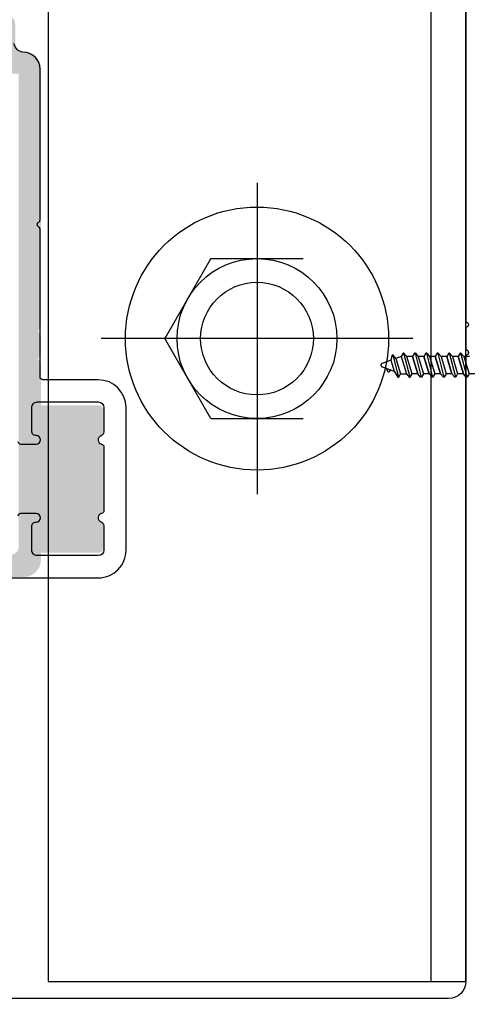
# Model space of a CAD drawing. Units: inches. Extents: x -0.1 to 32.4, y 0 to 43.6.
# Drawn here: x 22 to 23.6, y 2.9 to 6.4 of the extents above; entities that cross this region are included whole.
import ezdxf

# ---------------------------------------------------------------- set-up
doc = ezdxf.new("R2010")
doc.units = ezdxf.units.IN
doc.header["$LTSCALE"] = 0.5
doc.header["$MEASUREMENT"] = 0
doc.linetypes.add('HIDDEN2', pattern=[0.1875, 0.125, -0.0625])
for name, color, linetype in [('Arcadia-Dim', 4, 'Continuous'), ('Arcadia-Hidden', 1, 'HIDDEN2'), ('Arcadia-Profile', 4, 'Continuous'), ('Arcadia-Shade', 8, 'Continuous')]:
    doc.layers.add(name, color=color, linetype=linetype)
doc.styles.get("Standard").update_dxf_attribs({"font": 'ARIALN.TTF'})
doc.dimstyles.get("Standard").update_dxf_attribs({"dimscale": 0, "dimtxt": 0.046875, "dimasz": 0.0625, "dimexe": 0.0625, "dimexo": 0.0625, "dimgap": 0.09, "dimtad": 0, "dimtih": 1, "dimtoh": 1, "dimdec": 4, "dimzin": 0, "dimdsep": 46, "dimlunit": 4, "dimtxsty": 'Standard', "dimcen": 0.046875, "dimadec": 0, "dimazin": 0, "dimtfac": 1, "dimtdec": 4, "dimtofl": 0, "dimtmove": 0, "dimatfit": 3, "dimfxl": 1, "dimtolj": 1, "dimtzin": 0, "dimarcsym": 0})

# ---------------------------------------------------------------- blocks, each defined once
blk = doc.blocks.new('*D84')
at = {"layer": 'Arcadia-Dim', "color": 0, "lineweight": -2, "transparency": 16777216}
for p, q in [((21.86430709271153, 4.497242207823035), (21.86430709271153, 1.891922108365862)), ((21.23492803943597, 2.510912852871059), (21.23492803943597, 1.891922108365862)), ((20.98492803943597, 2.141922108365862), (20.68306497668017, 2.141922108365862)), ((22.11430709271153, 2.141922108365862), (22.36430709271153, 2.141922108365862))]:
    blk.add_line(p, q, dxfattribs=at)
at = {"layer": 'Arcadia-Dim', "color": 0, "lineweight": -3, "transparency": 16777216}
for points in [[(20.98492803943597, 2.183588775032528), (20.98492803943597, 2.100255441699195), (21.23492803943597, 2.141922108365862)], [(22.11430709271153, 2.183588775032528), (22.11430709271153, 2.100255441699195), (21.86430709271153, 2.141922108365862)]]:
    blk.add_solid(points, dxfattribs=at)
at = {"layer": 'Defpoints', "color": 0, "lineweight": -3, "transparency": 16777216}
for p in [(21.86430709271153, 4.747242207823035), (21.23492803943597, 2.760912852871059), (21.23492803943597, 2.141922108365862)]:
    blk.add_point(p, dxfattribs=at)
at = {"layer": 'Arcadia-Dim', "color": 0, "lineweight": -3, "transparency": 16777216, "insert": (19.58962790301032, 2.141922108365862), "char_height": 0.1875, "attachment_point": 5}
blk.add_mtext('\\A1;{\\H1x;\\S5/8;}" MIN. GLASS\\PBITE', dxfattribs=at)

msp = doc.modelspace()

# ---------------------------------------------------------------- hatches: boundary and pattern name
at = {"layer": 'Arcadia-Shade', "lineweight": -3}
h = msp.add_hatch(dxfattribs=at)
h.set_pattern_fill('DOTS', color=256, scale=0.5)
h.set_pattern_definition([(0, (-126.78042549355, -434.9648143972645), (0.015625, 0.03125), [0, -0.03125])])
edge = h.paths.add_edge_path()
edge.add_line((21.45703289071827, 6.206407845704746), (21.7538846474352, 6.206407845704746))
edge.add_arc((21.7538846474352, 6.234182842927282), 0.02777499722253651, 270, 360)
edge.add_line((21.78165964465774, 6.234182842927282), (21.78165964465774, 6.25084784126085))
edge.add_line((21.78165964465774, 6.25084784126085), (21.74943219743597, 6.25084784126085))
edge.add_line((21.74943219743597, 6.25084784126085), (21.74943219743597, 6.298108689626076))
edge.add_line((21.74943219743597, 6.298108689626076), (21.81576010897874, 6.333347841260832))
edge.add_line((21.81576010897874, 6.333347841260832), (21.85199316989321, 6.333347841260832))
edge.add_line((21.85199316989321, 6.333347841260832), (21.91832108143598, 6.298108689626076))
edge.add_line((21.91832108143598, 6.298108689626076), (21.91832108143598, 6.250847841260736))
edge.add_line((21.91832108143598, 6.250847841260736), (21.88609363421432, 6.25084784126085))
edge.add_line((21.88609363421432, 6.25084784126085), (21.88609363421432, 6.234182842927282))
edge.add_arc((21.91386863143686, 6.234182842927282), 0.02777499722253651, 180, 270)
edge.add_line((21.91386863143686, 6.206407845704746), (22.00335968943597, 6.206407845704746))
edge.add_line((22.00335968943597, 6.206407845704746), (22.00335968943597, 4.502047521371821))
edge.add_arc((21.97236278943598, 4.502047521371821), 0.030996899999991, -90, 0, ccw=False)
edge.add_line((21.97236278943598, 4.47105062137183), (21.395920439436, 4.47105062137183))
edge.add_line((21.395920439436, 4.47105062137183), (21.33042698943603, 4.47105062137183))
edge.add_arc((21.33042698943598, 4.451052621371787), 0.0199980000000437, 89.99999999983714, 179.9999999998371)
edge.add_line((21.31042898943593, 4.451052621371844), (21.31042898943593, 4.422055521371874))
edge.add_arc((21.33042698943598, 4.422055521371931), 0.0199980000000437, 180.0000000001629, 270.0000000001629)
edge.add_line((21.33042698943603, 4.402057521371887), (21.34242578943605, 4.402057521371887))
edge.add_line((21.34242578943605, 4.402057521371887), (21.34242578943605, 4.431054621371857))
edge.add_line((21.34242578943605, 4.431054621371857), (21.38042198943612, 4.431054621371857))
edge.add_line((21.38042198943612, 4.431054621371857), (21.48257000742893, 4.408619817091392))
edge.add_arc((21.47841218943597, 4.389058821371862), 0.01999800000005183, 0, 78.00000000006668, ccw=False)
edge.add_line((21.49841018943602, 4.389058821371862), (21.49841018943602, 4.347113016371907))
edge.add_line((21.49841018943602, 4.347113016371907), (21.4317945211987, 4.28044201460915))
edge.add_arc((21.41411861943604, 4.298117916371893), 0.02499749999998571, 269.99999999993486, 314.9999999998618, ccw=False)
edge.add_line((21.41411861943601, 4.27312041637191), (21.34242578943605, 4.27312041637191))
edge.add_line((21.34242578943605, 4.27312041637191), (21.34242578943605, 4.302117516371879))
edge.add_line((21.34242578943605, 4.302117516371879), (21.23993603943603, 4.2660908163719))
edge.add_line((21.23993603943603, 4.2660908163719), (21.23993603943603, 3.208721608493704))
edge.add_line((21.23993603943603, 3.208721608493704), (21.31992803943598, 3.208721608493704))
edge.add_line((21.31992803943598, 3.208721608493704), (21.31992803943598, 3.378017326005818))
edge.add_line((21.31992803943598, 3.378017326005818), (21.40591943943599, 3.378017326005818))
edge.add_line((21.40591943943599, 3.378017326005818), (21.40591943943599, 3.315973531005796))
edge.add_line((21.40591943943599, 3.315973531005796), (21.62289773943604, 3.394965631005733))
edge.add_arc((21.61092652155378, 3.427856281799905), 0.03500149950000419, 290.0000000115976, 470.0000000115976)
edge.add_line((21.59895530367152, 3.460746932594077), (21.48700657415026, 3.419865655474326))
edge.add_arc((21.48012678485856, 3.438642995629323), 0.01999799999986746, 216.0847923009793, 290.12222037041465, ccw=False)
edge.add_line((21.46396547630042, 3.426864536066035), (21.4597126104598, 3.434848755261726))
edge.add_arc((21.44091593943605, 3.428007326505736), 0.02000299950003471, 20.00000000013782, 90.0000000000814)
edge.add_line((21.44091593943602, 3.448010326005772), (21.31992803943598, 3.448010326005772))
edge.add_line((21.31992803943598, 3.448010326005772), (21.31992803943598, 3.613481128493789))
edge.add_line((21.31992803943598, 3.613481128493789), (21.36492353943601, 3.658476628493702))
edge.add_line((21.36492353943601, 3.658476628493702), (21.36492353943601, 3.862456228493727))
edge.add_line((21.36492353943601, 3.862456228493727), (21.34992503943596, 3.877454728493774))
edge.add_line((21.34992503943596, 3.877454728493774), (21.36492353943601, 3.892453228493821))
edge.add_line((21.36492353943601, 3.892453228493821), (21.36492353943601, 4.096432828493732))
edge.add_line((21.36492353943601, 4.096432828493732), (21.31992803943598, 4.141428328493646))
edge.add_line((21.31992803943598, 4.141428328493646), (21.31992803943598, 4.162131516371971))
edge.add_arc((21.35092493943597, 4.162131516371971), 0.030996899999991, 90, 180, ccw=False)
edge.add_line((21.35092493943597, 4.193128416371962), (21.4447853504351, 4.193128416371849))
edge.add_arc((21.44478535043501, 4.224125316371783), 0.03099689999993416, 270.0000000001576, 315.0237861543542)
edge.add_line((21.46671256596636, 4.202216299309214), (21.56933250496735, 4.304921478361791))
edge.add_arc((21.54740528943603, 4.32683049542436), 0.03099689999991823, 315.0237861543172, 360.0000000001051)
edge.add_line((21.57840218943596, 4.326830495424417), (21.57840218943596, 4.360061721371892))
edge.add_arc((21.60939908943595, 4.360061721371892), 0.030996899999991, 90, 180, ccw=False)
edge.add_line((21.60939908943595, 4.391058621371883), (22.02135788943593, 4.391058621371883))
edge.add_arc((22.02135788943593, 4.453052421371865), 0.061993799999982, 270, 360)
edge.add_line((22.08335168943591, 4.453052421371865), (22.08335168943591, 5.158266705903941))
edge.add_arc((22.06835168943599, 5.158266705903941), 0.01499999999992951, 0, 53.13010235415597)
edge.add_arc((22.08335168943597, 5.178266705903923), 0.01000000000004775, 126.86989764584399, 233.130102354156, ccw=False)
edge.add_arc((22.06835168943599, 5.198266705903904), 0.01499999999992951, 306.869897645844, 360)
edge.add_line((22.08335168943591, 5.198266705903904), (22.08335168943591, 5.258266705903964))
edge.add_arc((22.06835168943599, 5.258266705903964), 0.01499999999992951, 0, 53.13010235415597)
edge.add_arc((22.08335168943594, 5.278266705903889), 0.00999999999998522, 126.86989764590919, 233.1301023540908, ccw=False)
edge.add_arc((22.06835168943587, 5.29826670590387), 0.0150000000000432, 306.8698976460611, 360.0000000002171)
edge.add_line((22.08335168943591, 5.298266705903927), (22.08335168943591, 6.224406045704825))
edge.add_arc((22.02135788943593, 6.224406045704825), 0.061993799999982, 0, 90)
edge.add_line((22.02135788943593, 6.286399845704807), (22.02132452209656, 6.286399845704807))
edge.add_arc((22.02132452209653, 6.31719676570475), 0.03079691999994338, 180.0000142761139, 270.00000000005286, ccw=False)
edge.add_line((21.99052760209662, 6.31719675803123), (21.99052757237149, 6.384995175090637))
edge.add_arc((21.95953067237147, 6.384995162824055), 0.03099690000002185, 2.267399002847416e-05, 89.99999999994748)
edge.add_line((21.9595306723715, 6.415992062824046), (21.70822260652659, 6.415992062824046))
edge.add_arc((21.70822260652659, 6.384995162824055), 0.030996899999991, 90, 179.9999713520699)
edge.add_line((21.6772257065266, 6.384995178322526), (21.67722564697686, 6.317396730206326))
edge.add_arc((21.64622874697687, 6.317396745704798), 0.03099689999999488, 270, 359.99997135206985, ccw=False)
edge.add_line((21.64622874697687, 6.286399845704807), (21.47690019718988, 6.286399845704807))
edge.add_arc((21.47690019718982, 6.317396745704798), 0.030996899999991, 240.0000000001252, 270.0000000001051, ccw=False)
edge.add_line((21.46140174718988, 6.290552642866203), (21.38992353943598, 6.331820605354039))
edge.add_arc((21.41492353943607, 6.3751218755433), 0.05000000000007912, 179.9999999999349, 239.99999999993202, ccw=False)
edge.add_line((21.36492353943601, 6.375121875543357), (21.36492353943601, 6.612137458538371))
edge.add_line((21.36492353943601, 6.612137458538371), (21.34992503943596, 6.627135958538304))
edge.add_line((21.34992503943596, 6.627135958538304), (21.36492353943601, 6.642134458538237))
edge.add_line((21.36492353943601, 6.642134458538237), (21.36492353943601, 6.846114058538262))
edge.add_line((21.36492353943601, 6.846114058538262), (21.31992803943598, 6.89110955853829))
edge.add_line((21.31992803943598, 6.89110955853829), (21.31992803943598, 7.056580361026306))
edge.add_line((21.31992803943598, 7.056580361026306), (21.44091593943602, 7.056580361026306))
edge.add_arc((21.44091593943605, 7.076583360526342), 0.02000299950003637, 269.9999999999185, 339.9999999998622)
edge.add_line((21.4597126104598, 7.069741931770352), (21.46396547630042, 7.07772615096593))
edge.add_arc((21.48012678485867, 7.065947691402641), 0.01999799999997706, 69.87777962588501, 143.9152076992125, ccw=False)
edge.add_line((21.48700657415162, 7.084725031557298), (21.59895530366833, 7.043843754439138))
edge.add_arc((21.61092652155219, 7.076734405232685), 0.03500149949996099, 249.9999999856039, 429.9999999856039)
edge.add_line((21.62289773943604, 7.109625056026232), (21.40591943943599, 7.188617156026282))
edge.add_line((21.40591943943599, 7.188617156026282), (21.40591943943599, 7.12657336102626))
edge.add_line((21.40591943943599, 7.12657336102626), (21.31992803943598, 7.12657336102626))
edge.add_line((21.31992803943598, 7.12657336102626), (21.31992803943598, 7.29586907853826))
edge.add_line((21.31992803943598, 7.29586907853826), (21.23993603943603, 7.29586907853826))
edge.add_line((21.23993603943603, 7.29586907853826), (21.23993603943603, 6.216406845704739))
edge.add_arc((21.24993503943602, 6.216406845704739), 0.00999899999999343, 180, 270)
edge.add_line((21.24993503943602, 6.206407845704746), (21.32392763943602, 6.206407845704746))
edge.add_arc((21.32392763943602, 6.216406845704739), 0.00999899999999343, 270, 360)
edge.add_line((21.33392663943602, 6.216406845704739), (21.33392663943602, 6.275936422338248))
edge.add_line((21.33392663943602, 6.275936422338248), (21.45203339071833, 6.207747457692278))
edge.add_arc((21.45703289071824, 6.216406845704626), 0.009998999999874953, 240.0000000001722, 270.0000000001629)
h = msp.add_hatch(color=256, dxfattribs=at)
h.dxf.hatch_style = 1
h.paths.add_polyline_path([(22.29025658729464, 4.478483242495546, 0.4142135623732309), (22.31025658729462, 4.498483242495542), (22.31025658729458, 4.575000489003155, 0.3242050878076831), (22.29992871844212, 4.589254302196121, -0.7790926939858693), (22.30202129317697, 4.61923998415584, 0.3631588356140564), (22.31025658729458, 4.629083043291477), (22.31025658729459, 4.859883441699612, 0.3631588356131028), (22.30202129317695, 4.869726500835299, -0.779092693985008), (22.29992871844217, 4.899712182794879, 0.3242050878080864), (22.3102565872946, 4.913965995987816), (22.31025658729458, 4.990483242495522, 0.4142135623730407), (22.29025658729461, 5.010483242495486), (22.07025658729457, 5.010483242495482, 0.414213562373151), (22.05025658729457, 4.990483242495483), (22.05025658729458, 4.916241865749242, 0.4191044853214786), (22.06550252307085, 4.901239783395546, -1.0082297587213), (22.06575658729456, 4.870241865749282), (22.01025658729458, 4.870241865749282, -0.2877815486527509), (22.01025658729457, 4.620241865749282), (22.06575658729456, 4.620241865749282, -1), (22.06575658729456, 4.589241865749276), (22.06525658729456, 4.589241865749276, 0.4142135623730674), (22.05025658729459, 4.574241865749308), (22.05025658729458, 4.498483242495546, 0.4142135623731225), (22.07025658729458, 4.478483242495546)])

# ---------------------------------------------------------------- linework, layer by layer
at = {"layer": 'Arcadia-Hidden', "lineweight": -3}
for p, q in [((23.34959177827537, 5.191603049101104), (23.34486347427529, 5.172537849101104)), ((23.35301157827533, 5.191603049101104), (23.34959177827537, 5.191603049101104)), ((23.35301157827533, 5.191603049101104), (23.34959177827537, 5.191603049101104)), ((23.37303157827532, 5.112004649101095), (23.35267501827533, 5.191603049101104)), ((23.37303157827532, 5.112004649101095), (23.35267501827533, 5.191603049101104)), ((23.36336013827534, 5.179269849101104), (23.35301157827533, 5.191603049101104)), ((23.36336013827534, 5.179269849101161), (23.35301157827533, 5.191603049101104)), ((23.38185677827531, 5.18600224910108), (23.36336013827534, 5.179269849101104)), ((23.38185677827531, 5.18600224910108), (23.36336013827534, 5.179269849101161)), ((23.38897989827532, 5.198335049101104), (23.38185677827531, 5.18600224910108)), ((23.38897989827532, 5.198335049101161), (23.38185677827531, 5.18600224910108)), ((23.38185677827531, 5.18600224910108), (23.4007095782753, 5.12433744910112)), ((23.38185677827531, 5.18600224910108), (23.4007095782753, 5.124337449101176)), ((23.39206313827535, 5.198335049101104), (23.38897989827532, 5.198335049101104)), ((23.39206313827535, 5.198335049101161), (23.38897989827532, 5.198335049101161)), ((23.41414137827533, 5.112004649101095), (23.39206313827535, 5.198335049101104)), ((23.40241169827536, 5.18600224910108), (23.39206313827535, 5.198335049101104)), ((23.41414137827533, 5.112004649101095), (23.39206313827535, 5.198335049101161)), ((23.40241169827536, 5.18600224910108), (23.39206313827535, 5.198335049101161)), ((23.42126449827529, 5.12433744910112), (23.40241169827536, 5.18600224910108)), ((23.42296661827535, 5.18600224910108), (23.40241169827536, 5.18600224910108)), ((23.42126449827529, 5.124337449101176), (23.40241169827536, 5.18600224910108)), ((23.42296661827535, 5.18600224910108), (23.40241169827536, 5.18600224910108)), ((23.43008969827534, 5.198335049101104), (23.42296661827535, 5.18600224910108)), ((23.43008969827534, 5.198335049101161), (23.42296661827535, 5.18600224910108)), ((23.44181941827529, 5.12433744910112), (23.42296661827535, 5.18600224910108)), ((23.42296661827535, 5.18600224910108), (23.44181941827529, 5.12433744910112)), ((23.44181941827529, 5.124337449101176), (23.42296661827535, 5.18600224910108)), ((23.42296661827535, 5.18600224910108), (23.44181941827529, 5.124337449101176)), ((23.43317293827536, 5.198335049101104), (23.43008969827534, 5.198335049101104)), ((23.43317293827536, 5.198335049101161), (23.43008969827534, 5.198335049101161)), ((23.43317293827536, 5.198335049101104), (23.44352149827532, 5.18600224910108)), ((23.45525121827532, 5.112004649101095), (23.43317293827536, 5.198335049101104)), ((23.43317293827536, 5.198335049101161), (23.44352149827532, 5.18600224910108)), ((23.45525121827532, 5.112004649101095), (23.43317293827536, 5.198335049101161)), ((23.46407641827531, 5.18600224910108), (23.44352149827532, 5.18600224910108)), ((23.44352149827532, 5.18600224910108), (23.46237429827531, 5.12433744910112)), ((23.46407641827531, 5.18600224910108), (23.44352149827532, 5.18600224910108)), ((23.44352149827532, 5.18600224910108), (23.46237429827531, 5.124337449101176)), ((23.4711994982753, 5.198335049101104), (23.46407641827531, 5.18600224910108)), ((23.4711994982753, 5.198335049101161), (23.46407641827531, 5.18600224910108)), ((23.48292921827525, 5.12433744910112), (23.46407641827531, 5.18600224910108)), ((23.46407641827531, 5.18600224910108), (23.48292921827525, 5.12433744910112)), ((23.48292921827525, 5.124337449101176), (23.46407641827531, 5.18600224910108)), ((23.46407641827531, 5.18600224910108), (23.48292921827525, 5.124337449101176)), ((23.47428273827532, 5.198335049101104), (23.4711994982753, 5.198335049101104)), ((23.47428273827532, 5.198335049101161), (23.4711994982753, 5.198335049101161)), ((23.47428273827532, 5.198335049101104), (23.48463129827527, 5.18600224910108)), ((23.49636101827528, 5.112004649101095), (23.47428273827532, 5.198335049101104)), ((23.47428273827532, 5.198335049101161), (23.48463129827527, 5.18600224910108)), ((23.49636101827528, 5.112004649101095), (23.47428273827532, 5.198335049101161)), ((23.48463129827527, 5.18600224910108), (23.50348409827527, 5.12433744910112)), ((23.50518621827527, 5.18600224910108), (23.48463129827527, 5.18600224910108)), ((23.48463129827527, 5.18600224910108), (23.50348409827527, 5.124337449101176)), ((23.50518621827527, 5.18600224910108), (23.48463129827527, 5.18600224910108)), ((23.51230929827526, 5.198335049101104), (23.50518621827527, 5.18600224910108)), ((23.51230929827526, 5.198335049101161), (23.50518621827527, 5.18600224910108)), ((23.5240390182752, 5.12433744910112), (23.50518621827527, 5.18600224910108)), ((23.50518621827527, 5.18600224910108), (23.5240390182752, 5.12433744910112)), ((23.5240390182752, 5.124337449101176), (23.50518621827527, 5.18600224910108)), ((23.50518621827527, 5.18600224910108), (23.5240390182752, 5.124337449101176)), ((23.51539253827528, 5.198335049101104), (23.51230929827526, 5.198335049101104)), ((23.51539253827528, 5.198335049101161), (23.51230929827526, 5.198335049101161)), ((23.51539253827528, 5.198335049101104), (23.52574109827523, 5.18600224910108)), ((23.53747081827524, 5.112004649101095), (23.51539253827528, 5.198335049101104)), ((23.52574109827523, 5.18600224910108), (23.54459389827522, 5.12433744910112)), ((23.54629601827523, 5.18600224910108), (23.52574109827523, 5.18600224910108)), ((23.55341909827521, 5.198335049101104), (23.54629601827523, 5.18600224910108)), ((23.56514881827516, 5.12433744910112), (23.54629601827523, 5.18600224910108)), ((23.54629601827523, 5.18600224910108), (23.56514881827516, 5.12433744910112)), ((23.55650233827524, 5.198335049101104), (23.55341909827521, 5.198335049101104)), ((23.55650233827524, 5.198335049101104), (23.56685089827519, 5.18600224910108)), ((23.5785806182752, 5.112004649101095), (23.55650233827524, 5.198335049101104)), ((23.56685089827519, 5.18600224910108), (23.58570369827518, 5.12433744910112)), ((23.58740581827519, 5.18600224910108), (23.56685089827519, 5.18600224910108)), ((23.59452889827517, 5.198335049101104), (23.58740581827519, 5.18600224910108)), ((23.60625861827512, 5.12433744910112), (23.58740581827519, 5.18600224910108)), ((23.58740581827519, 5.18600224910108), (23.60625861827512, 5.12433744910112)), ((23.5976121382752, 5.198335049101104), (23.59452889827517, 5.198335049101104)), ((23.5976121382752, 5.198335049101104), (23.60796069827515, 5.18600224910108)), ((23.61969041827516, 5.112004649101095), (23.5976121382752, 5.198335049101104)), ((23.60796069827515, 5.18600224910108), (23.62681349827514, 5.12433744910112)), ((23.6285156182752, 5.18600224910108), (23.60796069827521, 5.18600224910108)), ((23.30902910082332, 5.155671449101078), (23.3090086582753, 5.155169849101185)), ((23.3090086582753, 5.155169849101185), (23.30902910082332, 5.154668249101178)), ((23.30909029291533, 5.156169849101161), (23.30902910082332, 5.155671449101078)), ((23.30902910082332, 5.154668249101178), (23.30909029291533, 5.154169849101095)), ((23.3091918288753, 5.15666144910108), (23.30909029291533, 5.156169849101161)), ((23.30909029291533, 5.154169849101095), (23.3091918288753, 5.153677849101086)), ((23.30933303543534, 5.157143449101113), (23.3091918288753, 5.15666144910108)), ((23.3091918288753, 5.153677849101086), (23.30933303543534, 5.153196249101143)), ((23.30951297627533, 5.157612249101135), (23.30933303543534, 5.157143449101113)), ((23.30933303543534, 5.153196249101143), (23.30951297627533, 5.152727449101121)), ((23.30973045867532, 5.158064649101107), (23.30951297627533, 5.157612249101135)), ((23.30951297627533, 5.152727449101121), (23.30973045867532, 5.152275049101149)), ((23.30998404027534, 5.158498249101171), (23.30973045867532, 5.158064649101107)), ((23.30973045867532, 5.152275049101149), (23.30998404027534, 5.151841449101084)), ((23.31027204027535, 5.158909449101088), (23.30998404027534, 5.158498249101171)), ((23.30998404027534, 5.151841449101084), (23.31027204027535, 5.151430249101168)), ((23.31059254867537, 5.159295849101113), (23.31027204027535, 5.158909449101088)), ((23.31027204027535, 5.151430249101168), (23.31059254867537, 5.151043849101143)), ((23.31094344067529, 5.159655049101161), (23.31059254867537, 5.159295849101113)), ((23.31059254867537, 5.151043849101143), (23.31094344067529, 5.150684649101095)), ((23.31132238947535, 5.159984649101148), (23.31094344067529, 5.159655049101161)), ((23.31094344067529, 5.150684649101095), (23.31132238947535, 5.150355049101108)), ((23.31172688307529, 5.160282249101101), (23.31132238947535, 5.159984649101148)), ((23.31132238947535, 5.150355049101108), (23.31172688307529, 5.150057449101155)), ((23.31215423947529, 5.16054584910114), (23.31172688307529, 5.160282249101101)), ((23.31172688307529, 5.150057449101155), (23.31215423947529, 5.149793849101115)), ((23.3126016246753, 5.160773449101157), (23.31215423947529, 5.16054584910114)), ((23.31215423947529, 5.149793849101115), (23.3126016246753, 5.149566249101099)), ((23.31306607427533, 5.160964249101085), (23.3126016246753, 5.160773449101157)), ((23.3126016246753, 5.149566249101099), (23.31306607427533, 5.149375449101171)), ((23.34486347427529, 5.172537849101104), (23.31306607427533, 5.160964249101085)), ((23.31306607427533, 5.149375449101171), (23.35681297827537, 5.133452649101173)), ((23.34486347427529, 5.172537849101104), (23.35681297827537, 5.133452649101173)), ((23.36336013827534, 5.179269849101104), (23.38015469827533, 5.12433744910112)), ((23.36336013827534, 5.179269849101161), (23.38015469827533, 5.124337449101176)), ((23.3357166302753, 5.130882249101091), (23.32763958227534, 5.144071049101171)), ((23.33579475027531, 5.130764249101162), (23.3357166302753, 5.130882249101091)), ((23.33588082627531, 5.130651449101151), (23.33579475027531, 5.130764249101162)), ((23.33597445027536, 5.130545049101102), (23.33588082627531, 5.130651449101151)), ((23.33607517827537, 5.130445449101103), (23.33597445027536, 5.130545049101102)), ((23.33618253027535, 5.130353049101132), (23.33607517827537, 5.130445449101103)), ((23.33629599827529, 5.130268249101164), (23.33618253027535, 5.130353049101132)), ((23.33641504227532, 5.130191449101176), (23.33629599827529, 5.130268249101164)), ((23.33653909827532, 5.130123049101144), (23.33641504227532, 5.130191449101176)), ((23.33666757027535, 5.130063049101182), (23.33653909827532, 5.130123049101144)), ((23.33679985827533, 5.130012249101128), (23.33666757027535, 5.130063049101182)), ((23.33693532227531, 5.129971049101187), (23.33679985827533, 5.130012249101128)), ((23.33707333027533, 5.129938649101177), (23.33693532227531, 5.129971049101187)), ((23.33721321827531, 5.129916249101143), (23.33707333027533, 5.129938649101177)), ((23.33735432227533, 5.129903449101107), (23.33721321827531, 5.129916249101143)), ((23.33749597827531, 5.12990064910116), (23.33735432227533, 5.129903449101107)), ((23.33763750227533, 5.129907049101121), (23.33749597827531, 5.12990064910116)), ((23.33777823427536, 5.12992344910117), (23.33763750227533, 5.129907049101121)), ((23.33791749427533, 5.129949849101081), (23.33777823427536, 5.12992344910117)), ((23.33805463027531, 5.129985449101127), (23.33791749427533, 5.129949849101081)), ((23.33818898227528, 5.130030249101083), (23.33805463027531, 5.129985449101127)), ((23.33831991827529, 5.13008464910115), (23.33818898227528, 5.130030249101083)), ((23.33844681427533, 5.130147449101173), (23.33831991827529, 5.13008464910115)), ((23.3385690622753, 5.130219049101129), (23.33844681427533, 5.130147449101173)), ((23.33868609027533, 5.130299049101154), (23.3385690622753, 5.130219049101129)), ((23.33879733827533, 5.130386649101183), (23.33868609027533, 5.130299049101154)), ((23.33890227427528, 5.130481849101102), (23.33879733827533, 5.130386649101183)), ((23.33900040227533, 5.130584249101162), (23.33890227427528, 5.130481849101102)), ((23.33909125827532, 5.130693049101183), (23.33900040227533, 5.130584249101162)), ((23.33917441027532, 5.130807449101098), (23.33909125827532, 5.130693049101183)), ((23.3392494582753, 5.130927849101113), (23.33917441027532, 5.130807449101098)), ((23.34350528227529, 5.138296249101131), (23.3392494582753, 5.130927849101113)), ((23.35681297827537, 5.133452649101116), (23.36994833827535, 5.112004649101095)), ((23.35681297827537, 5.133452649101173), (23.36994833827535, 5.112004649101095)), ((23.37303157827532, 5.112004649101095), (23.38015469827533, 5.12433744910112)), ((23.37303157827532, 5.112004649101095), (23.38015469827533, 5.124337449101176)), ((23.38015469827533, 5.12433744910112), (23.4007095782753, 5.12433744910112)), ((23.38015469827533, 5.124337449101176), (23.4007095782753, 5.124337449101176)), ((23.4007095782753, 5.12433744910112), (23.41105817827534, 5.112004649101095)), ((23.4007095782753, 5.124337449101176), (23.41105817827534, 5.112004649101095)), ((23.41414137827533, 5.112004649101095), (23.42126449827529, 5.12433744910112)), ((23.41414137827533, 5.112004649101095), (23.42126449827529, 5.124337449101176)), ((23.44181941827529, 5.12433744910112), (23.42126449827529, 5.12433744910112)), ((23.44181941827529, 5.124337449101176), (23.42126449827529, 5.124337449101176)), ((23.4521679782753, 5.112004649101095), (23.44181941827529, 5.12433744910112)), ((23.4521679782753, 5.112004649101095), (23.44181941827529, 5.124337449101176)), ((23.46237429827531, 5.12433744910112), (23.45525121827532, 5.112004649101095)), ((23.46237429827531, 5.124337449101176), (23.45525121827532, 5.112004649101095)), ((23.48292921827525, 5.12433744910112), (23.46237429827525, 5.12433744910112)), ((23.48292921827525, 5.124337449101176), (23.46237429827525, 5.124337449101176)), ((23.49327777827526, 5.112004649101095), (23.48292921827525, 5.12433744910112)), ((23.49327777827526, 5.112004649101095), (23.48292921827525, 5.124337449101176)), ((23.50348409827527, 5.12433744910112), (23.49636101827528, 5.112004649101095)), ((23.50348409827527, 5.124337449101176), (23.49636101827528, 5.112004649101095)), ((23.5240390182752, 5.12433744910112), (23.50348409827521, 5.12433744910112)), ((23.5240390182752, 5.124337449101176), (23.50348409827521, 5.124337449101176)), ((23.53438757827521, 5.112004649101095), (23.5240390182752, 5.12433744910112)), ((23.54459389827522, 5.12433744910112), (23.53747081827524, 5.112004649101095)), ((23.56514881827516, 5.12433744910112), (23.54459389827517, 5.12433744910112)), ((23.57549737827517, 5.112004649101095), (23.56514881827516, 5.12433744910112)), ((23.58570369827518, 5.12433744910112), (23.5785806182752, 5.112004649101095)), ((23.60625861827512, 5.12433744910112), (23.58570369827513, 5.12433744910112)), ((23.61660717827513, 5.112004649101095), (23.60625861827512, 5.12433744910112)), ((23.62681349827514, 5.12433744910112), (23.61969041827516, 5.112004649101095)), ((23.64736841827514, 5.12433744910112), (23.62681349827514, 5.12433744910112)), ((23.36994833827535, 5.112004649101095), (23.37303157827532, 5.112004649101095)), ((23.36994833827535, 5.112004649101095), (23.37303157827532, 5.112004649101095)), ((23.41105817827534, 5.112004649101095), (23.41414137827533, 5.112004649101095)), ((23.41105817827534, 5.112004649101095), (23.41414137827533, 5.112004649101095)), ((23.45525121827532, 5.112004649101095), (23.4521679782753, 5.112004649101095)), ((23.45525121827532, 5.112004649101095), (23.4521679782753, 5.112004649101095)), ((23.49636101827528, 5.112004649101095), (23.49327777827526, 5.112004649101095)), ((23.49636101827528, 5.112004649101095), (23.49327777827526, 5.112004649101095)), ((23.53747081827524, 5.112004649101095), (23.53438757827521, 5.112004649101095)), ((23.5785806182752, 5.112004649101095), (23.57549737827517, 5.112004649101095)), ((23.61969041827516, 5.112004649101095), (23.61660717827513, 5.112004649101095))]:
    msp.add_line(p, q, dxfattribs=at)
at = {"layer": 'Arcadia-Profile'}
for p, q in [((23.48992803943599, 2.932912852871084), (23.48992803943599, 7.568934219854725)), ((22.86230303943591, 5.812233644412061), (22.86230303943591, 4.689613428313748)), ((22.69590953302293, 5.539125543519674), (22.52951602660994, 5.250923536362905)), ((22.69590953302293, 5.539125543519674), (23.0286965458489, 5.539125543519674)), ((23.42361314748484, 5.250923536362905), (22.30099293138699, 5.250923536362905)), ((22.69590953302293, 4.962721529206135), (22.52951602660994, 5.250923536362905)), ((22.69590953302293, 4.962721529206135), (23.0286965458489, 4.962721529206135))]:
    msp.add_line(p, q, dxfattribs=at)
at = {"layer": 'Arcadia-Profile', "lineweight": -3}
for points in [[(23.61492803943594, 7.568934219854839), (23.61492803943599, 5.310912852871127, -0.9999999999943155), (23.61492803943599, 5.290912852871145), (23.61492803943599, 5.210912852871104, -0.9999999999999997), (23.61492803943599, 5.190912852871122), (23.61492803943599, 2.932912852871084, -0.414213562373095), (23.55292803943598, 2.870912852871073), (21.39092803943601, 2.870912852871186, -0.414213562373095), (21.32892803943599, 2.932912852871084), (21.32892803943597, 3.106947068510238, -0.414213562373095), (21.34992803943595, 3.127947068510196), (21.35057937344902, 3.127947068510253, 0.3477822665071416), (21.39021687237596, 3.175688252819271), (21.39468721051807, 3.365677623859768, 0.4211208025080161), (21.38468997753534, 3.375912852871182), (21.38192803943599, 3.375912852871182, 0.414213562373095), (21.31992803943598, 3.31391285287117), (21.31992803943598, 3.205912852871109), (21.24992803943599, 3.205912852871109, 0.414213562373095), (21.234928039436, 3.190912852871123), (21.234928039436, 2.765912852871054, 0.414213562373095)], [(21.60629598729469, 4.388249865749291), (22.29025658729458, 4.388241865749198, 0.414213562373376), (22.39025658729461, 4.488241865749259), (22.39025658729459, 5.002241865749316, 0.4142135623727984), (22.29025658729457, 5.102241865749324), (22.09024858729461, 5.102241865749281, -0.414213562373153), (22.08024858729461, 5.112241865749283), (22.08024858729461, 5.644599069840069, 0.2679491924309015), (22.07524858729462, 5.653259323877908, -0.5773502691890899), (22.0752485872946, 5.670579831953571, 0.2679491924309402), (22.08024858729461, 5.679240085991392), (22.08024858729461, 6.221597290082176, 0.4141665515857035), (22.0182547872946, 6.283591090082165, -0.3538174371100758), (21.98742449995525, 6.314388002408695)], [(22.00025658729463, 4.880241865749253, 0.4142135623730935), (22.01025658729463, 4.870241865749254), (22.06575658729462, 4.870241865749254, 0.9999999999999999), (22.06575658729462, 4.90124186574926), (22.06525658729463, 4.90124186574926, -0.4142135623733728), (22.05025658729463, 4.916241865749246), (22.05025658729463, 5.002241865749287, -0.4142135623737194), (22.07025658729458, 5.022241865749269), (22.29025658729461, 5.022241865749326, -0.4142135623727569), (22.3102565872946, 5.002241865749316), (22.3102565872946, 4.914724619241699, -0.3242050878080378), (22.29992871844217, 4.900470806048677, 0.7790926939858135), (22.30202129317696, 4.870485124088923, -0.3631588356134812), (22.31025658729461, 4.860642064953243), (22.31025658729461, 4.629841666545317, -0.3631588356132428), (22.30202129317697, 4.619998607409624, 0.7790926939847889), (22.29992871844218, 4.590012925449928, -0.3242050878079808), (22.31025658729463, 4.575759112256922), (22.3102565872946, 4.48824186574922, -0.4142135623727569), (22.29025658729458, 4.46824186574921), (22.0702565872946, 4.468241865749238, -0.4142135623732251), (22.05025658729463, 4.488241865749249), (22.05025658729461, 4.57424186574929, -0.4142135623734072), (22.06525658729458, 4.589241865749276), (22.06575658729459, 4.589241865749276, 0.9999999999999999), (22.06575658729459, 4.620241865749282), (22.01025658729457, 4.620241865749282, 0.4142135623731575), (22.00025658729457, 4.610241865749281)]]:
    msp.add_lwpolyline(points, format="xyb", dxfattribs=at)
at = {"layer": 'Arcadia-Profile'}
msp.add_lwpolyline([(23.61492803943645, 7.568934219854725), (22.10967803943629, 7.568934219854725), (22.10967803943583, 2.932912852871084), (23.61492803943599, 2.932912852871084)], close=True, dxfattribs=at)
for radius in [0.4742483719419681, 0.288202007156769, 0.2032493022608435]:
    msp.add_circle((22.86230303943591, 5.250923536362905), radius, dxfattribs=at)
msp.add_point((22.86230303943591, 5.250923536362905), dxfattribs=at)

# ---------------------------------------------------------------- dimensions: what is measured, and where the dimension line sits
at = {"layer": 'Arcadia-Dim', "lineweight": -3}
dim = msp.add_linear_dim(base=(21.23492803943597, 2.141922108365862), p1=(21.86430709271153, 4.747242207823035), p2=(21.23492803943597, 2.760912852871059), text='<> MIN. GLASS\\PBITE', dimstyle='Standard', override={"dimscale": 4}, dxfattribs=at)
dim.commit()
dim.dimension.update_dxf_attribs({"geometry": '*D84', "text_midpoint": (19.58962790301032, 2.141922108365862), "dimtype": 160})

doc.saveas('drawing.dxf')
